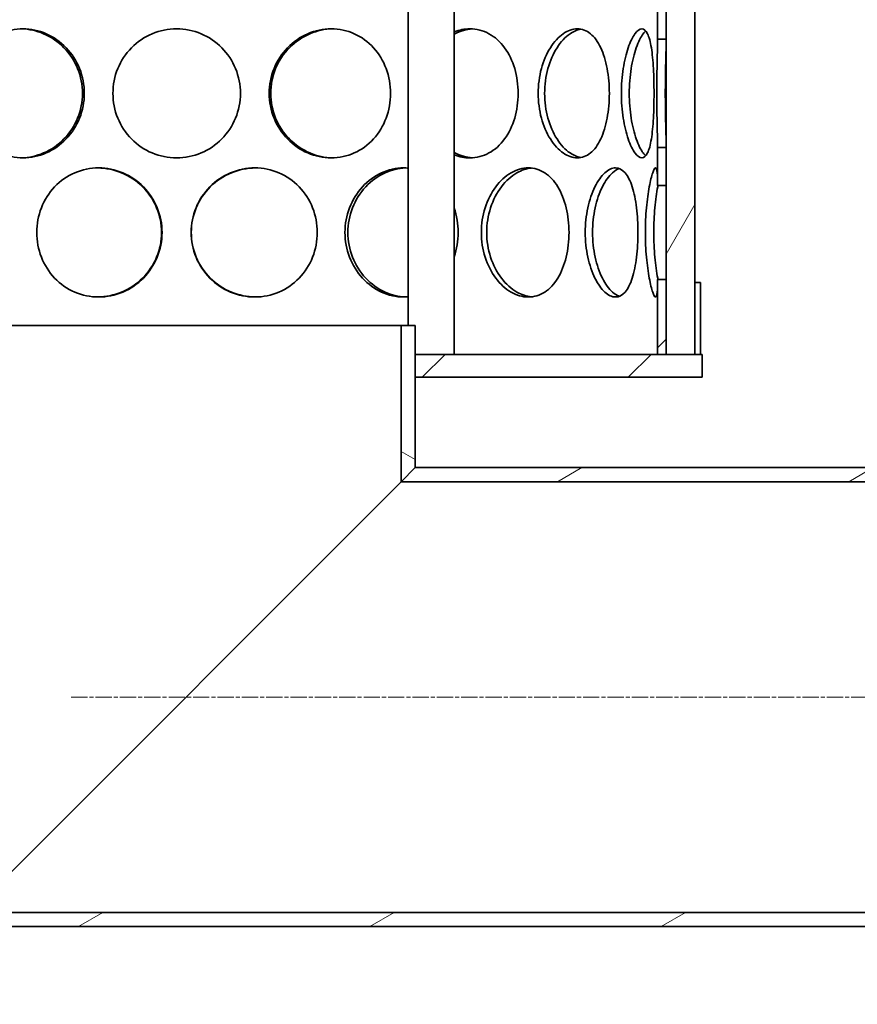
# Model space of a CAD drawing. Units: millimetres. Extents: x 3162 to 8314, y 11604 to 15781.
# Drawn here: x 4676 to 4968, y 14195 to 14538 of the extents above; entities that cross this region are included whole.
import ezdxf

# ---------------------------------------------------------------- set-up
doc = ezdxf.new("R2010")
doc.units = ezdxf.units.MM
doc.linetypes.add('CHAIN', pattern=[0.3543, 0.2362, -0.0295, 0.0591, -0.0295])
for name, color, linetype, lineweight in [('AM_5', 10, 'Continuous', 25), ('Centerline (ISO)', 4, 'Continuous', 9), ('Hatch (ISO)', 4, 'Continuous', 9), ('Visible (ISO)', 7, 'Continuous', 35)]:
    doc.layers.add(name, color=color, linetype=linetype, lineweight=lineweight)
doc.dimstyles.new('VARIABEL-ST', dxfattribs={"dimscale": 40, "dimtxt": 7, "dimasz": 2.5, "dimexe": 1, "dimexo": 1, "dimgap": 0.6, "dimtad": 1, "dimdsep": 46, "dimtxsty": 'Standard', "dimcen": 0, "dimclrd": 256, "dimclre": 256, "dimclrt": 5, "dimadec": 0, "dimazin": 0, "dimtp": 0.1, "dimtm": 0.1, "dimtfac": 0.71, "dimtdec": 3, "dimtmove": 0, "dimatfit": 3, "dimfxl": 1, "dimtzin": 0, "dimarcsym": 0})
pattern_1 = [(30, (2711.56, 11374.8), (-25.4, 43.9941), [])]
pattern_2 = [(45, (2711.56, 11374.8), (-35.921, 35.921), [])]

# ---------------------------------------------------------------- blocks, each defined once
blk = doc.blocks.new('*D42')
at = {"layer": 'AM_5', "lineweight": -2, "transparency": 16777216}
for p, q in [((5401.75, 14934.29), (5896.98, 14934.29)), ((5856.98, 14834.29), (5856.98, 13234.49)), ((4841.82, 13134.49), (5896.98, 13134.49))]:
    blk.add_line(p, q, dxfattribs=at)
at = {"layer": 'AM_5', "transparency": 16777216}
for points in [[(5840.31, 14834.29), (5873.64, 14834.29), (5856.98, 14934.29)], [(5840.31, 13234.49), (5873.64, 13234.49), (5856.98, 13134.49)]]:
    blk.add_solid(points, dxfattribs=at)
at = {"layer": 'DEFPOINTS', "color": 0, "transparency": 16777216}
for p in [(5361.75, 14934.29), (4801.82, 13134.49), (5856.98, 13134.49)]:
    blk.add_point(p, dxfattribs=at)
at = {"layer": 'AM_5', "transparency": 16777216, "insert": (5772.98, 13944.39), "char_height": 60, "attachment_point": 1, "rotation": 90}
blk.add_mtext('1800', dxfattribs=at)

msp = doc.modelspace()

# ---------------------------------------------------------------- hatches: boundary and pattern name
at = {"layer": 'Hatch (ISO)'}
h = msp.add_hatch(dxfattribs=at)
h.set_pattern_fill('ANSI31', color=256, scale=406.4, style=0)
h.set_pattern_definition(pattern_2)
h.paths.add_polyline_path([(4566.25, 14912.7), (4569.25, 14912.7), (4569.25, 14928.1), (4566.25, 14928.1)])
h.paths.add_polyline_path([(4566.25, 14872.47), (4569.25, 14872.47), (4569.25, 14887.88), (4566.25, 14887.88)])
h.paths.add_polyline_path([(4566.25, 14815.7), (4569.25, 14815.7), (4569.25, 14831.1), (4566.25, 14831.1)])
h.paths.add_polyline_path([(4566.25, 14775.47), (4569.25, 14775.47), (4569.25, 14790.88), (4566.25, 14790.88)])
h.paths.add_polyline_path([(4566.25, 14718.7), (4569.25, 14718.7), (4569.25, 14734.1), (4566.25, 14734.1)])
h.paths.add_polyline_path([(4566.25, 14678.47), (4569.25, 14678.47), (4569.25, 14693.88), (4566.25, 14693.88)])
h.paths.add_polyline_path([(4566.25, 14621.7), (4569.25, 14621.7), (4569.25, 14637.1), (4566.25, 14637.1)])
h.paths.add_polyline_path([(4566.25, 14581.47), (4569.25, 14581.47), (4569.25, 14596.88), (4566.25, 14596.88)])
h.paths.add_polyline_path([(4566.25, 14524.7), (4569.25, 14524.7), (4569.25, 14540.1), (4566.25, 14540.1)])
h.paths.add_polyline_path([(4569.25, 14443.1), (4566.25, 14443.1), (4566.25, 14421.29), (4569.25, 14421.29)])
h.paths.add_polyline_path([(4566.25, 14484.47), (4569.25, 14484.47), (4569.25, 14499.88), (4566.25, 14499.88)])
h.paths.add_polyline_path([(4901.25, 14784.4), (4898.25, 14784.4), (4898.25, 14771.19), (4901.25, 14771.19)])
h.paths.add_polyline_path([(4901.25, 14590.4), (4898.25, 14590.4), (4898.25, 14577.19), (4901.25, 14577.19)])
h.paths.add_polyline_path([(4569.25, 15158.87), (4566.25, 15158.87), (4566.25, 15158.28), (4566.25, 15021.29), (4566.25, 14978.79), (4566.25, 14969.47), (4569.25, 14969.47), (4569.25, 15158.55)])
h.paths.add_polyline_path([(4566.25, 15183.7), (4569.25, 15183.7), (4569.25, 15206.29), (4566.25, 15206.29)])
h.paths.add_polyline_path([(4898.25, 15183.79), (4901.25, 15183.79), (4901.25, 15206.29), (4898.25, 15206.29)])
h.paths.add_polyline_path([(4898.25, 14531.17), (4901.25, 14531.17), (4901.25, 14544.38), (4898.25, 14544.38)])
h.paths.add_polyline_path([(4898.25, 14480.19), (4901.25, 14480.19), (4901.25, 14493.4), (4898.25, 14493.4)])
h.paths.add_polyline_path([(4901.25, 14447.38), (4898.25, 14447.38), (4898.25, 14421.29), (4901.25, 14421.29)])
h.paths.add_polyline_path([(4898.25, 14725.17), (4901.25, 14725.17), (4901.25, 14738.38), (4898.25, 14738.38)])
h.paths.add_polyline_path([(4898.25, 14674.19), (4901.25, 14674.19), (4901.25, 14687.4), (4898.25, 14687.4)])
h.paths.add_polyline_path([(4901.25, 14641.38), (4898.25, 14641.38), (4898.25, 14628.17), (4901.25, 14628.17)])
h.paths.add_polyline_path([(4898.25, 14868.19), (4901.25, 14868.19), (4901.25, 14881.4), (4898.25, 14881.4)])
h.paths.add_polyline_path([(4901.25, 14835.38), (4898.25, 14835.38), (4898.25, 14822.17), (4901.25, 14822.17)])
h.paths.add_polyline_path([(4898.25, 14965.19), (4901.25, 14965.19), (4901.25, 14978.79), (4901.25, 15021.29), (4901.25, 15158.28), (4901.25, 15158.79), (4898.25, 15158.79), (4898.25, 15158.55)])
h.paths.add_polyline_path([(4901.25, 14932.38), (4898.25, 14932.38), (4898.25, 14919.17), (4901.25, 14919.17)])
h = msp.add_hatch(dxfattribs=at)
h.set_pattern_fill('ANSI31', color=256, scale=406.4, angle=15, style=0)
h.set_pattern_definition([(60, (2711.56, 11374.8), (-43.9941, 25.4), [])])
h.paths.add_polyline_path([(4556.25, 15021.29), (4556.25, 15006.29), (4556.25, 14981.29), (4556.25, 14446.29), (4556.25, 14421.29), (4566.25, 14421.29), (4566.25, 14443.1), (4566.25, 14484.47), (4566.25, 14499.88), (4566.25, 14524.7), (4566.25, 14540.1), (4566.25, 14581.47), (4566.25, 14596.88), (4566.25, 14621.7), (4566.25, 14637.1), (4566.25, 14678.47), (4566.25, 14693.88), (4566.25, 14718.7), (4566.25, 14734.1), (4566.25, 14775.47), (4566.25, 14790.88), (4566.25, 14815.7), (4566.25, 14831.1), (4566.25, 14872.47), (4566.25, 14887.88), (4566.25, 14912.7), (4566.25, 14928.1), (4566.25, 14969.47), (4566.25, 15021.29)])
h.paths.add_polyline_path([(4911.25, 14421.29), (4911.25, 14446.29), (4911.25, 14981.29), (4911.25, 15006.29), (4911.25, 15021.29), (4901.25, 15021.29), (4901.25, 14965.19), (4901.25, 14932.38), (4901.25, 14919.17), (4901.25, 14881.4), (4901.25, 14868.19), (4901.25, 14835.38), (4901.25, 14822.17), (4901.25, 14784.4), (4901.25, 14771.19), (4901.25, 14738.38), (4901.25, 14725.17), (4901.25, 14687.4), (4901.25, 14674.19), (4901.25, 14641.38), (4901.25, 14628.17), (4901.25, 14590.4), (4901.25, 14577.19), (4901.25, 14544.38), (4901.25, 14531.17), (4901.25, 14493.4), (4901.25, 14480.19), (4901.25, 14447.38), (4901.25, 14421.29)])
h = msp.add_hatch(dxfattribs=at)
h.set_pattern_fill('ANSI31', color=256, scale=406.4, angle=-15, style=0)
h.set_pattern_definition(pattern_1)
edge = h.paths.add_edge_path()
edge.add_ellipse((4084.32, 14601.37), major_axis=(0.79, 9.97), ratio=1, start_angle=253.8753, end_angle=360)
edge.add_line((4085.12, 14611.34), (4066.75, 14612.8))
edge.add_ellipse((4067.25, 14620.29), major_axis=(-7.5, 0), ratio=1, start_angle=0, end_angle=86.1774, ccw=False)
edge.add_line((4059.75, 14620.29), (4068.98, 14620.29))
edge.add_line((4068.98, 14620.29), (4086.13, 14620.29))
edge.add_ellipse((4084.32, 14601.37), major_axis=(17.78, -6.71), ratio=1, start_angle=0, end_angle=105.2058, ccw=False)
edge.add_ellipse((4391.95, 14485.29), major_axis=(-289.85, -109.38), ratio=1, start_angle=318.6507, end_angle=360)
edge.add_ellipse((4084.32, 14369.2), major_axis=(1.81, -18.91), ratio=1, start_angle=0, end_angle=105.2058, ccw=False)
edge.add_line((4086.13, 14350.29), (4084.32, 14350.29))
edge.add_line((4084.32, 14350.29), (4059.75, 14350.29))
edge.add_ellipse((4067.25, 14350.29), major_axis=(-0.5, 7.48), ratio=1, start_angle=0, end_angle=86.1774, ccw=False)
edge.add_line((4066.75, 14357.77), (4085.12, 14359.23))
edge.add_ellipse((4084.32, 14369.2), major_axis=(9.36, 3.53), ratio=1, start_angle=253.8753, end_angle=360)
edge.add_ellipse((4391.95, 14485.29), major_axis=(-298.27, 112.56), ratio=1, start_angle=0, end_angle=41.3493, ccw=False)
edge = h.paths.add_edge_path()
edge.add_ellipse((5225.17, 14601.37), major_axis=(-9.36, -3.53), ratio=1, start_angle=253.8753, end_angle=360)
edge.add_ellipse((4917.55, 14485.29), major_axis=(317.03, -33.5), ratio=1, start_angle=0, end_angle=26.7065, ccw=False)
edge.add_ellipse((4917.55, 14485.29), major_axis=(316.33, -39.57), ratio=1, start_angle=0, end_angle=1.0982, ccw=False)
edge.add_ellipse((4917.55, 14485.29), major_axis=(298.27, -112.56), ratio=1, start_angle=0, end_angle=13.5446, ccw=False)
edge.add_ellipse((5225.17, 14369.2), major_axis=(-0.79, -9.97), ratio=1, start_angle=253.8753, end_angle=360)
edge.add_line((5224.38, 14359.23), (5242.75, 14357.77))
edge.add_ellipse((5242.25, 14350.29), major_axis=(7.5, 0), ratio=1, start_angle=0, end_angle=86.1774, ccw=False)
edge.add_line((5249.75, 14350.29), (5225.18, 14350.29))
edge.add_line((5225.18, 14350.29), (5223.36, 14350.29))
edge.add_ellipse((5225.17, 14369.2), major_axis=(-17.78, 6.71), ratio=1, start_angle=0, end_angle=105.2058, ccw=False)
edge.add_ellipse((4917.55, 14485.29), major_axis=(298.34, -83.5), ratio=1, start_angle=354.9616, end_angle=360)
edge.add_ellipse((4917.55, 14485.29), major_axis=(307.98, -33.5), ratio=1, start_angle=350.5716, end_angle=360)
edge.add_ellipse((4917.55, 14485.29), major_axis=(289.85, 109.38), ratio=1, start_angle=333.1176, end_angle=360)
edge.add_ellipse((5225.17, 14601.37), major_axis=(-1.81, 18.91), ratio=1, start_angle=0, end_angle=105.2058, ccw=False)
edge.add_line((5223.36, 14620.29), (5240.51, 14620.29))
edge.add_line((5240.51, 14620.29), (5249.75, 14620.29))
edge.add_ellipse((5242.25, 14620.29), major_axis=(0.5, -7.48), ratio=1, start_angle=0, end_angle=86.1774, ccw=False)
edge.add_line((5242.75, 14612.8), (5224.38, 14611.34))
h = msp.add_hatch(dxfattribs=at)
h.set_pattern_fill('ANSI31', color=256, scale=406.4, angle=-15, style=0)
h.set_pattern_definition(pattern_1)
h.paths.add_polyline_path([(4911.25, 14446.29), (4911.25, 14421.29), (4913.25, 14421.29), (4913.25, 14446.29)])
h.paths.add_polyline_path([(4556.25, 14421.29), (4556.25, 14446.29), (4554.25, 14446.29), (4554.25, 14421.29)])
h = msp.add_hatch(dxfattribs=at)
h.set_pattern_fill('ANSI31', color=256, scale=406.4, angle=105.0002, style=0)
h.set_pattern_definition([(150.0002, (2711.56, 11374.8), (-25.3998, -43.9942), [])])
h.paths.add_polyline_path([(4653.75, 14221.79), (4658.65, 14226.69), (4658.65, 14431.29), (4653.75, 14431.29), (4653.75, 14421.29), (4653.75, 14413.29)])
h.paths.add_polyline_path([(4808.85, 14376.89), (4813.75, 14381.79), (4813.75, 14413.29), (4813.75, 14421.29), (4813.75, 14431.29), (4808.85, 14431.29)])
h = msp.add_hatch(dxfattribs=at)
h.set_pattern_fill('ANSI31', color=256, scale=406.4, style=0)
h.set_pattern_definition(pattern_2)
h.paths.add_polyline_path([(4913.75, 14413.29), (4913.75, 14421.29), (4913.25, 14421.29), (4911.25, 14421.29), (4901.25, 14421.29), (4898.25, 14421.29), (4813.75, 14421.29), (4813.75, 14413.29)])
h.paths.add_polyline_path([(4553.75, 14421.29), (4553.75, 14413.29), (4653.75, 14413.29), (4653.75, 14421.29), (4569.25, 14421.29), (4566.25, 14421.29), (4556.25, 14421.29), (4554.25, 14421.29)])
h = msp.add_hatch(dxfattribs=at)
h.set_pattern_fill('ANSI31', color=256, scale=406.4, angle=-15, style=0)
h.set_pattern_definition(pattern_1)
h.paths.add_polyline_path([(5136.75, 14221.79), (5131.85, 14226.69), (4658.65, 14226.69), (4653.75, 14221.79)])
h.paths.add_polyline_path([(4981.65, 14376.89), (4976.75, 14381.79), (4813.75, 14381.79), (4808.85, 14376.89)])
h = msp.add_hatch(dxfattribs=at)
h.set_pattern_fill('ANSI31', color=256, scale=406.4, angle=75.0002, style=0)
h.set_pattern_definition([(120.0002, (2711.56, 11374.8), (-43.994, -25.40013), [])])
edge = h.paths.add_edge_path()
edge.add_ellipse((5229.02, 13886.89), major_axis=(-0.79, -9.97), ratio=1, start_angle=261.6082, end_angle=360)
edge.add_line((5228.23, 13876.93), (5242.75, 13875.77))
edge.add_ellipse((5242.25, 13868.29), major_axis=(7.5, 0), ratio=1, start_angle=0, end_angle=86.1774, ccw=False)
edge.add_line((5249.75, 13868.29), (5225.18, 13868.29))
edge.add_ellipse((5229.02, 13886.89), major_axis=(-18.52, 4.26), ratio=1, start_angle=0, end_angle=91.2693, ccw=False)
edge.add_ellipse((4261.25, 14109.29), major_axis=(949.26, 218.14), ratio=1, start_angle=334.11646, end_angle=360)
edge.add_ellipse((5229.02, 14331.68), major_axis=(-3.84, 18.61), ratio=1, start_angle=0, end_angle=91.2693, ccw=False)
edge.add_line((5225.18, 14350.29), (5249.75, 14350.29))
edge.add_ellipse((5242.25, 14350.29), major_axis=(0.5, -7.48), ratio=1, start_angle=0, end_angle=86.1774, ccw=False)
edge.add_line((5242.75, 14342.8), (5228.23, 14341.65))
edge.add_ellipse((5229.02, 14331.68), major_axis=(-9.75, -2.24), ratio=1, start_angle=261.6082, end_angle=360)
edge.add_ellipse((4261.25, 14109.29), major_axis=(958.03, -220.15), ratio=1, start_angle=0, end_angle=25.88354, ccw=False)
edge = h.paths.add_edge_path()
edge.add_ellipse((4080.47, 13886.89), major_axis=(9.75, 2.24), ratio=1, start_angle=261.6082, end_angle=360)
edge.add_ellipse((5048.25, 14109.29), major_axis=(-958.03, 220.15), ratio=1, start_angle=0, end_angle=25.88354, ccw=False)
edge.add_ellipse((4080.47, 14331.68), major_axis=(0.79, 9.97), ratio=1, start_angle=261.6082, end_angle=360)
edge.add_line((4081.26, 14341.65), (4066.75, 14342.8))
edge.add_ellipse((4067.25, 14350.29), major_axis=(-7.5, 0), ratio=1, start_angle=0, end_angle=86.1774, ccw=False)
edge.add_line((4059.75, 14350.29), (4084.32, 14350.29))
edge.add_ellipse((4080.47, 14331.68), major_axis=(18.52, -4.26), ratio=1, start_angle=0, end_angle=91.2693, ccw=False)
edge.add_ellipse((5048.25, 14109.29), major_axis=(-949.26, -218.14), ratio=1, start_angle=334.11646, end_angle=360)
edge.add_ellipse((4080.47, 13886.89), major_axis=(3.84, -18.61), ratio=1, start_angle=0, end_angle=91.2693, ccw=False)
edge.add_line((4084.32, 13868.29), (4059.75, 13868.29))
edge.add_ellipse((4067.25, 13868.29), major_axis=(-0.5, 7.48), ratio=1, start_angle=0, end_angle=86.1774, ccw=False)
edge.add_line((4066.75, 13875.77), (4081.26, 13876.93))

# ---------------------------------------------------------------- linework, layer by layer
at = {"layer": 'Centerline (ISO)', "linetype": 'CHAIN', "ltscale": 23.990969}
msp.add_line((4693.75, 14301.79), (5096.75, 14301.79), dxfattribs=at)
at = {"layer": 'Visible (ISO)'}
for p, q in [((4901.25, 15021.29), (4901.25, 14421.29)), ((4911.25, 14421.29), (4911.25, 15021.29)), ((4811.31, 14431.29), (4811.31, 14571.29)), ((4827.31, 14421.29), (4827.31, 14571.29)), ((4898.25, 14544.38), (4898.25, 14531.17)), ((4901.25, 14531.17), (4901.25, 14544.38)), ((4898.25, 14531.17), (4901.25, 14531.17)), ((4901.25, 14493.4), (4898.25, 14493.4)), ((4898.25, 14493.4), (4898.25, 14480.19)), ((4901.25, 14480.19), (4901.25, 14493.4)), ((4898.25, 14480.19), (4901.25, 14480.19)), ((4901.25, 14447.38), (4898.25, 14447.38)), ((4898.25, 14447.38), (4898.25, 14421.29)), ((4901.25, 14421.29), (4901.25, 14447.38)), ((4911.25, 14446.29), (4911.25, 14421.29)), ((4913.25, 14446.29), (4911.25, 14446.29)), ((4913.25, 14421.29), (4913.25, 14446.29)), ((4658.65, 14431.29), (4808.85, 14431.29)), ((4813.75, 14431.29), (4808.85, 14431.29)), ((4808.85, 14431.29), (4808.85, 14376.89)), ((4813.75, 14381.79), (4813.75, 14431.29)), ((4913.75, 14421.29), (4813.75, 14421.29)), ((4813.75, 14421.29), (4813.75, 14413.29)), ((4898.25, 14421.29), (4901.25, 14421.29)), ((4901.25, 14421.29), (4911.25, 14421.29)), ((4911.25, 14421.29), (4913.25, 14421.29)), ((4913.75, 14413.29), (4913.75, 14421.29)), ((4813.75, 14413.29), (4913.75, 14413.29)), ((4813.75, 14381.79), (4808.85, 14376.89)), ((4808.85, 14376.89), (4813.75, 14381.79)), ((4976.75, 14381.79), (4813.75, 14381.79)), ((4808.85, 14376.89), (4658.65, 14226.69)), ((4658.65, 14226.69), (4808.85, 14376.89)), ((4808.85, 14376.89), (4981.65, 14376.89)), ((5131.85, 14226.69), (4658.65, 14226.69)), ((4653.75, 14221.79), (5136.75, 14221.79))]:
    msp.add_line(p, q, dxfattribs=at)
for points, knots in [([(4656.61, 14512.29), (4656.61, 14515.23), (4657.12, 14518.18), (4659.1, 14523.62), (4660.58, 14526.11), (4664.3, 14530.28), (4666.54, 14531.95), (4671.5, 14534.2), (4674.21, 14534.79), (4679.69, 14534.79), (4682.45, 14534.2), (4687.61, 14531.95), (4689.99, 14530.28), (4693.98, 14526.11), (4695.59, 14523.62), (4697.76, 14518.18), (4698.33, 14515.23), (4698.33, 14509.34), (4697.76, 14506.4), (4695.59, 14500.96), (4693.98, 14498.46), (4689.99, 14494.29), (4687.61, 14492.63), (4682.45, 14490.37), (4679.69, 14489.79), (4674.21, 14489.79), (4671.5, 14490.37), (4666.54, 14492.63), (4664.3, 14494.29), (4660.58, 14498.46), (4659.1, 14500.96), (4657.12, 14506.4), (4656.61, 14509.34), (4656.61, 14512.29)], [0, 0, 0, 0, 0.0625, 0.0625, 0.125, 0.125, 0.1875, 0.1875, 0.25, 0.25, 0.3125, 0.3125, 0.375, 0.375, 0.4375, 0.4375, 0.5, 0.5, 0.5625, 0.5625, 0.625, 0.625, 0.6875, 0.6875, 0.75, 0.75, 0.8125, 0.8125, 0.875, 0.875, 0.9375, 0.9375, 1, 1, 1, 1]), ([(4676.44, 14489.79), (4679.05, 14489.86), (4681.68, 14490.44), (4686.76, 14492.63), (4689.19, 14494.29), (4693.25, 14498.46), (4694.89, 14500.96), (4697.11, 14506.4), (4697.69, 14509.34), (4697.69, 14515.23), (4697.11, 14518.18), (4694.89, 14523.62), (4693.25, 14526.11), (4689.19, 14530.28), (4686.76, 14531.95), (4681.68, 14534.13), (4679.05, 14534.71), (4676.44, 14534.78)], [-0.7460961, -0.7460961, -0.7460961, -0.7460961, -0.6875, -0.6875, -0.625, -0.625, -0.5625, -0.5625, -0.5, -0.5, -0.4375, -0.4375, -0.375, -0.375, -0.3125, -0.3125, -0.2539039, -0.2539039, -0.2539039, -0.2539039]), ([(4708.31, 14512.29), (4708.31, 14515.23), (4708.88, 14518.18), (4711.1, 14523.62), (4712.73, 14526.11), (4716.83, 14530.28), (4719.29, 14531.95), (4724.67, 14534.2), (4727.59, 14534.79), (4733.42, 14534.79), (4736.34, 14534.2), (4741.73, 14531.95), (4744.2, 14530.28), (4748.32, 14526.11), (4749.96, 14523.62), (4752.18, 14518.18), (4752.76, 14515.23), (4752.76, 14509.34), (4752.18, 14506.4), (4749.96, 14500.96), (4748.32, 14498.46), (4744.2, 14494.29), (4741.73, 14492.63), (4736.34, 14490.37), (4733.42, 14489.79), (4727.59, 14489.79), (4724.67, 14490.37), (4719.29, 14492.63), (4716.83, 14494.29), (4712.73, 14498.46), (4711.1, 14500.96), (4708.88, 14506.4), (4708.31, 14509.34), (4708.31, 14512.29)], [0, 0, 0, 0, 0.0625, 0.0625, 0.125, 0.125, 0.1875, 0.1875, 0.25, 0.25, 0.3125, 0.3125, 0.375, 0.375, 0.4375, 0.4375, 0.5, 0.5, 0.5625, 0.5625, 0.625, 0.625, 0.6875, 0.6875, 0.75, 0.75, 0.8125, 0.8125, 0.875, 0.875, 0.9375, 0.9375, 1, 1, 1, 1]), ([(4762.81, 14512.29), (4762.81, 14515.23), (4763.38, 14518.18), (4765.57, 14523.62), (4767.2, 14526.11), (4771.23, 14530.28), (4773.63, 14531.95), (4778.84, 14534.2), (4781.64, 14534.79), (4787.2, 14534.79), (4789.95, 14534.2), (4794.98, 14531.95), (4797.27, 14530.28), (4801.06, 14526.11), (4802.56, 14523.62), (4804.58, 14518.18), (4805.1, 14515.23), (4805.1, 14509.34), (4804.58, 14506.4), (4802.56, 14500.96), (4801.06, 14498.46), (4797.27, 14494.29), (4794.98, 14492.63), (4789.95, 14490.37), (4787.2, 14489.79), (4781.64, 14489.79), (4778.84, 14490.37), (4773.63, 14492.63), (4771.23, 14494.29), (4767.2, 14498.46), (4765.57, 14500.96), (4763.38, 14506.4), (4762.81, 14509.34), (4762.81, 14512.29)], [0, 0, 0, 0, 0.0625, 0.0625, 0.125, 0.125, 0.1875, 0.1875, 0.25, 0.25, 0.3125, 0.3125, 0.375, 0.375, 0.4375, 0.4375, 0.5, 0.5, 0.5625, 0.5625, 0.625, 0.625, 0.6875, 0.6875, 0.75, 0.75, 0.8125, 0.8125, 0.875, 0.875, 0.9375, 0.9375, 1, 1, 1, 1]), ([(4784.88, 14534.78), (4782.2, 14534.72), (4779.52, 14534.14), (4774.36, 14531.95), (4771.91, 14530.28), (4767.81, 14526.11), (4766.15, 14523.62), (4763.92, 14518.18), (4763.34, 14515.23), (4763.34, 14512.29)], [-0.2465643, -0.2465643, -0.2465643, -0.2465643, -0.1875, -0.1875, -0.125, -0.125, -0.0625, -0.0625, 0, 0, 0, 0]), ([(4827.31, 14533.73), (4829.1, 14534.43), (4830.95, 14534.79), (4835.1, 14534.79), (4837.38, 14534.2), (4841.51, 14531.95), (4843.37, 14530.28), (4846.41, 14526.11), (4847.6, 14523.62), (4849.2, 14518.18), (4849.61, 14515.23), (4849.61, 14509.34), (4849.2, 14506.4), (4847.6, 14500.96), (4846.41, 14498.46), (4843.37, 14494.29), (4841.51, 14492.63), (4837.38, 14490.37), (4835.1, 14489.79), (4830.95, 14489.79), (4829.1, 14490.14), (4827.31, 14490.84)], [0.2011272, 0.2011272, 0.2011272, 0.2011272, 0.25, 0.25, 0.3125, 0.3125, 0.375, 0.375, 0.4375, 0.4375, 0.5, 0.5, 0.5625, 0.5625, 0.625, 0.625, 0.6875, 0.6875, 0.75, 0.75, 0.7988728, 0.7988728, 0.7988728, 0.7988728]), ([(4833.66, 14534.76), (4831.59, 14534.63), (4829.49, 14534.06), (4827.44, 14533.04), (4827.37, 14533.01), (4827.31, 14532.97)], [-0.24199816, -0.24199816, -0.24199816, -0.24199816, -0.1875, -0.1875, -0.18567359, -0.18567359, -0.18567359, -0.18567359]), ([(4856.6, 14512.29), (4856.6, 14515.23), (4856.99, 14518.18), (4858.45, 14523.62), (4859.53, 14526.11), (4862.15, 14530.28), (4863.69, 14531.95), (4866.93, 14534.2), (4868.62, 14534.79), (4871.88, 14534.79), (4873.44, 14534.2), (4876.22, 14531.95), (4877.43, 14530.28), (4879.39, 14526.11), (4880.15, 14523.62), (4881.15, 14518.18), (4881.41, 14515.23), (4881.41, 14509.34), (4881.15, 14506.4), (4880.15, 14500.96), (4879.39, 14498.46), (4877.43, 14494.29), (4876.22, 14492.63), (4873.44, 14490.37), (4871.88, 14489.79), (4868.62, 14489.79), (4866.93, 14490.37), (4863.69, 14492.63), (4862.15, 14494.29), (4859.53, 14498.46), (4858.45, 14500.96), (4856.99, 14506.4), (4856.6, 14509.34), (4856.6, 14512.29)], [0, 0, 0, 0, 0.0625, 0.0625, 0.125, 0.125, 0.1875, 0.1875, 0.25, 0.25, 0.3125, 0.3125, 0.375, 0.375, 0.4375, 0.4375, 0.5, 0.5, 0.5625, 0.5625, 0.625, 0.625, 0.6875, 0.6875, 0.75, 0.75, 0.8125, 0.8125, 0.875, 0.875, 0.9375, 0.9375, 1, 1, 1, 1]), ([(4871.47, 14534.68), (4870.22, 14534.46), (4868.94, 14533.92), (4866.06, 14531.95), (4864.49, 14530.28), (4861.83, 14526.11), (4860.73, 14523.62), (4859.23, 14518.18), (4858.84, 14515.23), (4858.84, 14512.29)], [-0.2341967, -0.2341967, -0.2341967, -0.2341967, -0.1875, -0.1875, -0.125, -0.125, -0.0625, -0.0625, 0, 0, 0, 0]), ([(4885.6, 14512.29), (4885.6, 14515.23), (4885.82, 14518.18), (4886.66, 14523.62), (4887.27, 14526.11), (4888.71, 14530.28), (4889.53, 14531.95), (4891.18, 14534.2), (4892.01, 14534.79), (4893.5, 14534.79), (4894.17, 14534.2), (4895.28, 14531.95), (4895.72, 14530.28), (4896.39, 14526.11), (4896.62, 14523.62), (4896.92, 14518.18), (4896.99, 14515.23), (4896.99, 14509.34), (4896.92, 14506.4), (4896.62, 14500.96), (4896.39, 14498.46), (4895.72, 14494.29), (4895.28, 14492.63), (4894.17, 14490.37), (4893.5, 14489.79), (4892.01, 14489.79), (4891.18, 14490.37), (4889.53, 14492.63), (4888.71, 14494.29), (4887.27, 14498.46), (4886.66, 14500.96), (4885.82, 14506.4), (4885.6, 14509.34), (4885.6, 14512.29)], [0, 0, 0, 0, 0.0625, 0.0625, 0.125, 0.125, 0.1875, 0.1875, 0.25, 0.25, 0.3125, 0.3125, 0.375, 0.375, 0.4375, 0.4375, 0.5, 0.5, 0.5625, 0.5625, 0.625, 0.625, 0.6875, 0.6875, 0.75, 0.75, 0.8125, 0.8125, 0.875, 0.875, 0.9375, 0.9375, 1, 1, 1, 1]), ([(4894.1, 14534.06), (4893.8, 14533.8), (4893.51, 14533.47), (4892.37, 14531.95), (4891.53, 14530.28), (4890.07, 14526.11), (4889.45, 14523.62), (4888.6, 14518.18), (4888.37, 14515.23), (4888.37, 14512.29)], [-0.2095635, -0.2095635, -0.2095635, -0.2095635, -0.1875, -0.1875, -0.125, -0.125, -0.0625, -0.0625, 0, 0, 0, 0]), ([(4897.93, 14512.29), (4897.93, 14515.23), (4897.97, 14518.18), (4898.09, 14523.62), (4898.16, 14526.11), (4898.23, 14529.31), (4898.25, 14530.31), (4898.25, 14531.17)], [0, 0, 0, 0, 0.0625, 0.0625, 0.125, 0.125, 0.1585625, 0.1585625, 0.1585625, 0.1585625]), ([(4901.25, 14531.17), (4901.25, 14530.31), (4901.23, 14529.31), (4901.16, 14526.11), (4901.08, 14523.62), (4900.97, 14518.18), (4900.93, 14515.23), (4900.93, 14512.29)], [-0.1585625, -0.1585625, -0.1585625, -0.1585625, -0.125, -0.125, -0.0625, -0.0625, 0, 0, 0, 0]), ([(4763.34, 14512.29), (4763.34, 14509.34), (4763.92, 14506.4), (4766.15, 14500.96), (4767.81, 14498.46), (4771.91, 14494.29), (4774.36, 14492.63), (4779.52, 14490.43), (4782.2, 14489.85), (4784.88, 14489.79)], [-1, -1, -1, -1, -0.9375, -0.9375, -0.875, -0.875, -0.8125, -0.8125, -0.7534357, -0.7534357, -0.7534357, -0.7534357]), ([(4858.84, 14512.29), (4858.84, 14509.34), (4859.23, 14506.4), (4860.73, 14500.96), (4861.83, 14498.46), (4864.49, 14494.29), (4866.06, 14492.63), (4868.94, 14490.66), (4870.22, 14490.12), (4871.47, 14489.9)], [-1, -1, -1, -1, -0.9375, -0.9375, -0.875, -0.875, -0.8125, -0.8125, -0.7658033, -0.7658033, -0.7658033, -0.7658033]), ([(4888.37, 14512.29), (4888.37, 14509.34), (4888.6, 14506.4), (4889.45, 14500.96), (4890.07, 14498.46), (4891.53, 14494.29), (4892.37, 14492.63), (4893.51, 14491.1), (4893.8, 14490.77), (4894.1, 14490.51)], [-1, -1, -1, -1, -0.9375, -0.9375, -0.875, -0.875, -0.8125, -0.8125, -0.7904365, -0.7904365, -0.7904365, -0.7904365]), ([(4898.25, 14493.4), (4898.25, 14494.26), (4898.23, 14495.26), (4898.16, 14498.46), (4898.09, 14500.96), (4897.97, 14506.4), (4897.93, 14509.34), (4897.93, 14512.29)], [0.8414375, 0.8414375, 0.8414375, 0.8414375, 0.875, 0.875, 0.9375, 0.9375, 1, 1, 1, 1]), ([(4900.93, 14512.29), (4900.93, 14509.34), (4900.97, 14506.4), (4901.08, 14500.96), (4901.16, 14498.46), (4901.23, 14495.26), (4901.25, 14494.26), (4901.25, 14493.4)], [-1, -1, -1, -1, -0.9375, -0.9375, -0.875, -0.875, -0.8414375, -0.8414375, -0.8414375, -0.8414375]), ([(4827.31, 14491.6), (4827.37, 14491.57), (4827.44, 14491.53), (4829.49, 14490.52), (4831.59, 14489.95), (4833.66, 14489.82)], [-0.81432641, -0.81432641, -0.81432641, -0.81432641, -0.8125, -0.8125, -0.75800184, -0.75800184, -0.75800184, -0.75800184]), ([(4681.74, 14463.79), (4681.74, 14466.73), (4682.29, 14469.68), (4684.42, 14475.12), (4685.99, 14477.61), (4689.96, 14481.78), (4692.35, 14483.45), (4697.59, 14485.7), (4700.44, 14486.29), (4706.18, 14486.29), (4709.06, 14485.7), (4714.4, 14483.45), (4716.86, 14481.78), (4720.97, 14477.61), (4722.62, 14475.12), (4724.85, 14469.68), (4725.43, 14466.73), (4725.43, 14460.84), (4724.85, 14457.9), (4722.62, 14452.46), (4720.97, 14449.96), (4716.86, 14445.79), (4714.4, 14444.13), (4709.06, 14441.87), (4706.18, 14441.29), (4700.44, 14441.29), (4697.59, 14441.87), (4692.35, 14444.13), (4689.96, 14445.79), (4685.99, 14449.96), (4684.42, 14452.46), (4682.29, 14457.9), (4681.74, 14460.84), (4681.74, 14463.79)], [0, 0, 0, 0, 0.0625, 0.0625, 0.125, 0.125, 0.1875, 0.1875, 0.25, 0.25, 0.3125, 0.3125, 0.375, 0.375, 0.4375, 0.4375, 0.5, 0.5, 0.5625, 0.5625, 0.625, 0.625, 0.6875, 0.6875, 0.75, 0.75, 0.8125, 0.8125, 0.875, 0.875, 0.9375, 0.9375, 1, 1, 1, 1]), ([(4703.03, 14441.29), (4705.86, 14441.32), (4708.69, 14441.91), (4714.05, 14444.13), (4716.55, 14445.79), (4720.74, 14449.96), (4722.42, 14452.46), (4724.69, 14457.9), (4725.28, 14460.84), (4725.28, 14466.73), (4724.69, 14469.68), (4722.42, 14475.12), (4720.74, 14477.61), (4716.55, 14481.78), (4714.05, 14483.45), (4708.69, 14485.66), (4705.86, 14486.25), (4703.03, 14486.28)], [-0.7480021, -0.7480021, -0.7480021, -0.7480021, -0.6875, -0.6875, -0.625, -0.625, -0.5625, -0.5625, -0.5, -0.5, -0.4375, -0.4375, -0.375, -0.375, -0.3125, -0.3125, -0.2519979, -0.2519979, -0.2519979, -0.2519979]), ([(4735.58, 14463.79), (4735.58, 14466.73), (4736.17, 14469.68), (4738.4, 14475.12), (4740.05, 14477.61), (4744.17, 14481.78), (4746.64, 14483.45), (4752.01, 14485.7), (4754.91, 14486.29), (4760.68, 14486.29), (4763.56, 14485.7), (4768.84, 14483.45), (4771.25, 14481.78), (4775.26, 14477.61), (4776.86, 14475.12), (4779.01, 14469.68), (4779.56, 14466.73), (4779.56, 14460.84), (4779.01, 14457.9), (4776.86, 14452.46), (4775.26, 14449.96), (4771.25, 14445.79), (4768.84, 14444.13), (4763.56, 14441.87), (4760.68, 14441.29), (4754.91, 14441.29), (4752.01, 14441.87), (4746.64, 14444.13), (4744.17, 14445.79), (4740.05, 14449.96), (4738.4, 14452.46), (4736.17, 14457.9), (4735.58, 14460.84), (4735.58, 14463.79)], [0, 0, 0, 0, 0.0625, 0.0625, 0.125, 0.125, 0.1875, 0.1875, 0.25, 0.25, 0.3125, 0.3125, 0.375, 0.375, 0.4375, 0.4375, 0.5, 0.5, 0.5625, 0.5625, 0.625, 0.625, 0.6875, 0.6875, 0.75, 0.75, 0.8125, 0.8125, 0.875, 0.875, 0.9375, 0.9375, 1, 1, 1, 1]), ([(4758.01, 14486.29), (4755.15, 14486.26), (4752.27, 14485.67), (4746.88, 14483.45), (4744.36, 14481.78), (4740.17, 14477.61), (4738.48, 14475.12), (4736.21, 14469.68), (4735.62, 14466.73), (4735.62, 14463.79)], [-0.248432, -0.248432, -0.248432, -0.248432, -0.1875, -0.1875, -0.125, -0.125, -0.0625, -0.0625, 0, 0, 0, 0]), ([(4789.23, 14463.79), (4789.23, 14466.73), (4789.77, 14469.68), (4791.87, 14475.12), (4793.42, 14477.61), (4797.24, 14481.78), (4799.52, 14483.45), (4804.43, 14485.7), (4807.05, 14486.29), (4810.2, 14486.29), (4810.76, 14486.26), (4811.31, 14486.21)], [0, 0, 0, 0, 0.0625, 0.0625, 0.125, 0.125, 0.1875, 0.1875, 0.25, 0.25, 0.2634417, 0.2634417, 0.2634417, 0.2634417]), ([(4810.33, 14486.27), (4807.92, 14486.18), (4805.5, 14485.6), (4800.72, 14483.45), (4798.4, 14481.78), (4794.5, 14477.61), (4792.93, 14475.12), (4790.8, 14469.68), (4790.24, 14466.73), (4790.24, 14463.79)], [-0.2444812, -0.2444812, -0.2444812, -0.2444812, -0.1875, -0.1875, -0.125, -0.125, -0.0625, -0.0625, 0, 0, 0, 0]), ([(4836.78, 14463.79), (4836.78, 14466.73), (4837.23, 14469.68), (4838.96, 14475.12), (4840.23, 14477.61), (4843.34, 14481.78), (4845.18, 14483.45), (4849.09, 14485.7), (4851.15, 14486.29), (4855.17, 14486.29), (4857.12, 14485.7), (4860.62, 14483.45), (4862.17, 14481.78), (4864.71, 14477.61), (4865.7, 14475.12), (4867.02, 14469.68), (4867.35, 14466.73), (4867.35, 14460.84), (4867.02, 14457.9), (4865.7, 14452.46), (4864.71, 14449.96), (4862.17, 14445.79), (4860.62, 14444.13), (4857.12, 14441.87), (4855.17, 14441.29), (4851.15, 14441.29), (4849.09, 14441.87), (4845.18, 14444.13), (4843.34, 14445.79), (4840.23, 14449.96), (4838.96, 14452.46), (4837.23, 14457.9), (4836.78, 14460.84), (4836.78, 14463.79)], [0, 0, 0, 0, 0.0625, 0.0625, 0.125, 0.125, 0.1875, 0.1875, 0.25, 0.25, 0.3125, 0.3125, 0.375, 0.375, 0.4375, 0.4375, 0.5, 0.5, 0.5625, 0.5625, 0.625, 0.625, 0.6875, 0.6875, 0.75, 0.75, 0.8125, 0.8125, 0.875, 0.875, 0.9375, 0.9375, 1, 1, 1, 1]), ([(4854.24, 14486.23), (4852.54, 14486.06), (4850.84, 14485.5), (4847.21, 14483.45), (4845.34, 14481.78), (4842.17, 14477.61), (4840.88, 14475.12), (4839.12, 14469.68), (4838.66, 14466.73), (4838.66, 14463.79)], [-0.2387922, -0.2387922, -0.2387922, -0.2387922, -0.1875, -0.1875, -0.125, -0.125, -0.0625, -0.0625, 0, 0, 0, 0]), ([(4873.02, 14463.79), (4873.02, 14466.73), (4873.33, 14469.68), (4874.5, 14475.12), (4875.36, 14477.61), (4877.41, 14481.78), (4878.61, 14483.45), (4881.09, 14485.7), (4882.37, 14486.29), (4884.78, 14486.29), (4885.91, 14485.7), (4887.88, 14483.45), (4888.72, 14481.78), (4890.05, 14477.61), (4890.55, 14475.12), (4891.21, 14469.68), (4891.38, 14466.73), (4891.38, 14460.84), (4891.21, 14457.9), (4890.55, 14452.46), (4890.05, 14449.96), (4888.72, 14445.79), (4887.88, 14444.13), (4885.91, 14441.87), (4884.78, 14441.29), (4882.37, 14441.29), (4881.09, 14441.87), (4878.61, 14444.13), (4877.41, 14445.79), (4875.36, 14449.96), (4874.5, 14452.46), (4873.33, 14457.9), (4873.02, 14460.84), (4873.02, 14463.79)], [0, 0, 0, 0, 0.0625, 0.0625, 0.125, 0.125, 0.1875, 0.1875, 0.25, 0.25, 0.3125, 0.3125, 0.375, 0.375, 0.4375, 0.4375, 0.5, 0.5, 0.5625, 0.5625, 0.625, 0.625, 0.6875, 0.6875, 0.75, 0.75, 0.8125, 0.8125, 0.875, 0.875, 0.9375, 0.9375, 1, 1, 1, 1]), ([(4884.9, 14486.04), (4884.11, 14485.77), (4883.3, 14485.28), (4881.25, 14483.45), (4880.03, 14481.78), (4877.94, 14477.61), (4877.07, 14475.12), (4875.88, 14469.68), (4875.56, 14466.73), (4875.56, 14463.79)], [-0.2265107, -0.2265107, -0.2265107, -0.2265107, -0.1875, -0.1875, -0.125, -0.125, -0.0625, -0.0625, 0, 0, 0, 0]), ([(4893.98, 14463.79), (4893.98, 14466.73), (4894.11, 14469.68), (4894.6, 14475.12), (4894.94, 14477.61), (4895.72, 14481.78), (4896.14, 14483.45), (4896.92, 14485.7), (4897.27, 14486.29), (4897.81, 14486.29), (4898, 14485.7), (4898.21, 14483.54), (4898.25, 14482.05), (4898.25, 14480.19)], [0, 0, 0, 0, 0.0625, 0.0625, 0.125, 0.125, 0.1875, 0.1875, 0.25, 0.25, 0.3125, 0.3125, 0.3699563, 0.3699563, 0.3699563, 0.3699563]), ([(4898.37, 14480.19), (4898.34, 14480.03), (4898.31, 14479.86), (4897.88, 14477.61), (4897.53, 14475.12), (4897.04, 14469.68), (4896.9, 14466.73), (4896.9, 14463.79)], [-0.1300437, -0.1300437, -0.1300437, -0.1300437, -0.125, -0.125, -0.0625, -0.0625, 0, 0, 0, 0]), ([(4827.31, 14472.31), (4828.21, 14469.61), (4828.67, 14466.7), (4828.67, 14460.87), (4828.21, 14457.96), (4827.31, 14455.27)], [0.4381793, 0.4381793, 0.4381793, 0.4381793, 0.5, 0.5, 0.5618207, 0.5618207, 0.5618207, 0.5618207]), ([(4735.62, 14463.79), (4735.62, 14460.84), (4736.21, 14457.9), (4738.48, 14452.46), (4740.17, 14449.96), (4744.36, 14445.79), (4746.88, 14444.13), (4752.27, 14441.9), (4755.15, 14441.32), (4758.01, 14441.29)], [-1, -1, -1, -1, -0.9375, -0.9375, -0.875, -0.875, -0.8125, -0.8125, -0.751568, -0.751568, -0.751568, -0.751568]), ([(4811.31, 14441.37), (4810.76, 14441.31), (4810.2, 14441.29), (4807.05, 14441.29), (4804.43, 14441.87), (4799.52, 14444.13), (4797.24, 14445.79), (4793.42, 14449.96), (4791.87, 14452.46), (4789.77, 14457.9), (4789.23, 14460.84), (4789.23, 14463.79)], [0.7365583, 0.7365583, 0.7365583, 0.7365583, 0.75, 0.75, 0.8125, 0.8125, 0.875, 0.875, 0.9375, 0.9375, 1, 1, 1, 1]), ([(4790.24, 14463.79), (4790.24, 14460.84), (4790.8, 14457.9), (4792.93, 14452.46), (4794.5, 14449.96), (4798.4, 14445.79), (4800.72, 14444.13), (4805.5, 14441.97), (4807.92, 14441.39), (4810.33, 14441.3)], [-1, -1, -1, -1, -0.9375, -0.9375, -0.875, -0.875, -0.8125, -0.8125, -0.7555188, -0.7555188, -0.7555188, -0.7555188]), ([(4838.66, 14463.79), (4838.66, 14460.84), (4839.12, 14457.9), (4840.88, 14452.46), (4842.17, 14449.96), (4845.34, 14445.79), (4847.21, 14444.13), (4850.84, 14442.07), (4852.54, 14441.51), (4854.24, 14441.34)], [-1, -1, -1, -1, -0.9375, -0.9375, -0.875, -0.875, -0.8125, -0.8125, -0.7612078, -0.7612078, -0.7612078, -0.7612078]), ([(4875.56, 14463.79), (4875.56, 14460.84), (4875.88, 14457.9), (4877.07, 14452.46), (4877.94, 14449.96), (4880.03, 14445.79), (4881.25, 14444.13), (4883.3, 14442.3), (4884.11, 14441.8), (4884.9, 14441.53)], [-1, -1, -1, -1, -0.9375, -0.9375, -0.875, -0.875, -0.8125, -0.8125, -0.7734893, -0.7734893, -0.7734893, -0.7734893]), ([(4898.25, 14447.38), (4898.25, 14445.53), (4898.21, 14444.04), (4898, 14441.87), (4897.81, 14441.29), (4897.27, 14441.29), (4896.92, 14441.87), (4896.14, 14444.13), (4895.72, 14445.79), (4894.94, 14449.96), (4894.6, 14452.46), (4894.11, 14457.9), (4893.98, 14460.84), (4893.98, 14463.79)], [0.6300437, 0.6300437, 0.6300437, 0.6300437, 0.6875, 0.6875, 0.75, 0.75, 0.8125, 0.8125, 0.875, 0.875, 0.9375, 0.9375, 1, 1, 1, 1]), ([(4896.9, 14463.79), (4896.9, 14460.84), (4897.04, 14457.9), (4897.53, 14452.46), (4897.88, 14449.96), (4898.31, 14447.71), (4898.34, 14447.54), (4898.37, 14447.38)], [-1, -1, -1, -1, -0.9375, -0.9375, -0.875, -0.875, -0.8699563, -0.8699563, -0.8699563, -0.8699563])]:
    msp.add_open_spline(points, degree=3, knots=knots, dxfattribs=at)

# ---------------------------------------------------------------- dimensions: what is measured, and where the dimension line sits
at = {"layer": 'AM_5'}
dim = msp.add_linear_dim(base=(5856.98, 13134.49), p1=(5361.75, 14934.29), p2=(4801.82, 13134.49), angle=90, dimstyle='VARIABEL-ST', override={"dimtxt": 1.5, "dimtoh": 1, "dimdec": 0, "dimpost": '<>', "dimclrt": 256, "dimtofl": 0, "dimatfit": 0}, dxfattribs=at)
dim.commit()
dim.dimension.update_dxf_attribs({"geometry": '*D42', "text_midpoint": (5856.98, 14034.39), "dimtype": 160})

doc.saveas('drawing.dxf')
